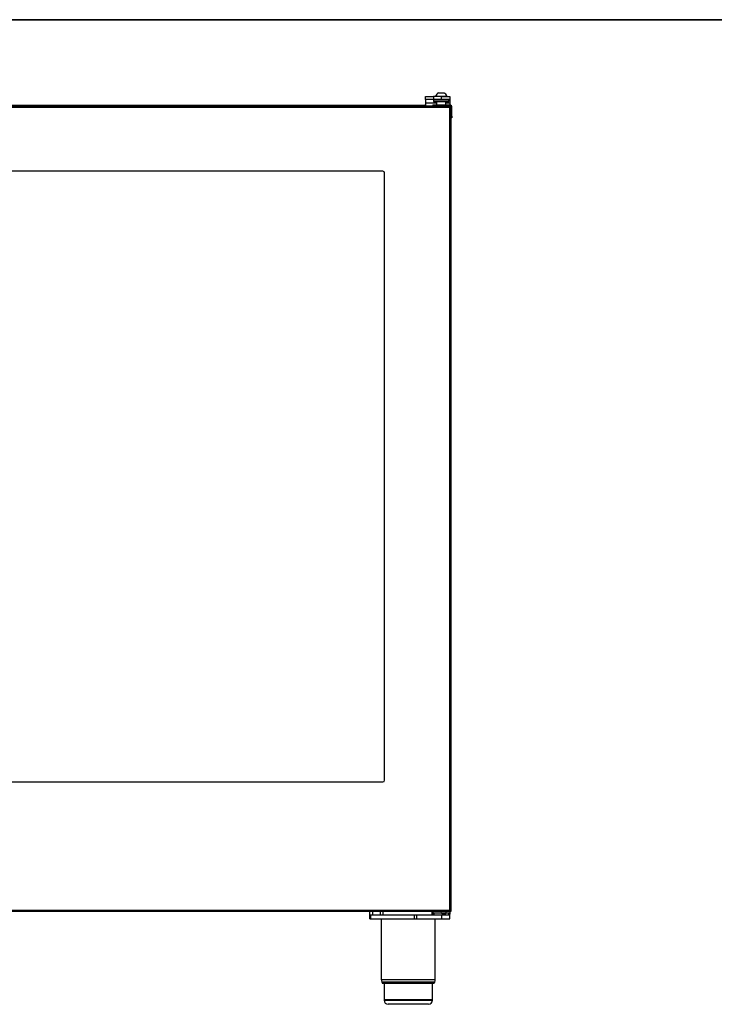
# Model space of a CAD drawing. Units: millimetres. Extents: x 60 to 3504, y 60 to 2460.
# Drawn here: x 921 to 1782, y 1239 to 2460 of the extents above; entities that cross this region are included whole.
import ezdxf

# ---------------------------------------------------------------- set-up
doc = ezdxf.new("R2010")
doc.units = ezdxf.units.MM
doc.header["$LTSCALE"] = 12

msp = doc.modelspace()

# ---------------------------------------------------------------- linework, layer by layer
at = {"color": 7, "linetype": 'Continuous', "lineweight": 35}
msp.add_line((60, 2460), (3504, 2460), dxfattribs=at)
for p, q in [((1440, 2369.3), (1443.5, 2369.3)), ((1443.5, 2369.3), (1447, 2369.3)), ((1424, 2360.9), (1424, 2364.9)), ((1424, 2364.9), (1434, 2364.9)), ((1434, 2360.9), (1424, 2360.9)), ((1424, 2360.9), (1424, 2356.4)), ((1434, 2364.9), (1434, 2360.9)), ((1444, 2364.9), (1434, 2364.9)), ((1434.3, 2360.9), (1434, 2360.6)), ((1444, 2360.9), (1434, 2360.9)), ((1434, 2360.6), (1434, 2358.7)), ((1443.5, 2360.6), (1434, 2360.6)), ((1434, 2358.7), (1434.3, 2358.4)), ((1434, 2358.7), (1443.5, 2358.7)), ((1443.5, 2358.4), (1434.3, 2358.4)), ((1436.5, 2365.3), (1436.5, 2364.9)), ((1436.5, 2365.3), (1443.5, 2365.3)), ((1437.6, 2358.4), (1437.6, 2354.4)), ((1443.5, 2365.3), (1450.5, 2365.3)), ((1453, 2360.6), (1443.5, 2360.6)), ((1443.5, 2358.7), (1453, 2358.7)), ((1452.7, 2358.4), (1443.5, 2358.4)), ((1444, 2360.9), (1444, 2364.9)), ((1444, 2364.9), (1454, 2364.9)), ((1454, 2360.9), (1444, 2360.9)), ((1449.4, 2354.4), (1449.4, 2358.4)), ((1450.5, 2364.9), (1450.5, 2365.3)), ((1453, 2360.6), (1452.7, 2360.9)), ((1452.7, 2358.4), (1453, 2358.7)), ((1453, 2358.7), (1453, 2360.6)), ((1454, 2364.9), (1454, 2360.9)), ((1454, 2360.9), (1454, 2356.4)), ((335.8, 2353.9), (1423.3, 2353.9)), ((1453.7, 2352.9), (612, 2352.9)), ((1453.7, 2351.3), (612, 2351.3)), ((1423.3, 2352.9), (1423.3, 2353.9)), ((1424, 2353.9), (1423.3, 2353.9)), ((1423.3, 2353.9), (1423.3, 2353.9)), ((1424, 2356.4), (1424, 2352.9)), ((1437.6, 2356.4), (1424, 2356.4)), ((1433.2, 2354.4), (1432.9, 2354.1)), ((1432.9, 2354.1), (1432.9, 2352.9)), ((1443.7, 2354.1), (1432.9, 2354.1)), ((1433.2, 2354.4), (1443.7, 2354.4)), ((1443.7, 2354.4), (1454.1, 2354.4)), ((1454.4, 2354.1), (1443.7, 2354.1)), ((1454, 2356.4), (1449.4, 2356.4)), ((1453.7, 2352.9), (1454.5, 2352.9)), ((1453.7, 2352.1), (1454.5, 2352.1)), ((1454.5, 2351.7), (1453.7, 2351.7)), ((1453.7, 2351.3), (1453.7, 1355.5)), ((1453.7, 2351.3), (1455.3, 2351.3)), ((1454, 2356.4), (1454, 2354.4)), ((1454.4, 2354.1), (1454.1, 2354.4)), ((1454.4, 2352.9), (1454.4, 2354.1)), ((1454.8, 2353.9), (1454.4, 2353.9)), ((1454.5, 2352.1), (1454.5, 2352.9)), ((1454.5, 2352.9), (1454.5, 2352.9)), ((1454.5, 2352.9), (1454.5, 2351.3)), ((1455.3, 2352.9), (1454.5, 2352.9)), ((1454.5, 2351.7), (1454.5, 2351.3)), ((1454.8, 2353.9), (1454.8, 2352.9)), ((1455.3, 2352.9), (1455.3, 2351.3)), ((1455.3, 2351.3), (1455.3, 1355.5)), ((1455.8, 2351.9), (1456.8, 2351.9)), ((1455.8, 2340.4), (1455.8, 2351.9)), ((1456.8, 2340.4), (1456.8, 2351.9)), ((1455.3, 2338.4), (1455.8, 2338.4)), ((1455.8, 2340.4), (1456.8, 2340.4)), ((1455.8, 2338.4), (1455.8, 2340.4)), ((1456.8, 2338.4), (1455.8, 2338.4)), ((1456.8, 2340.4), (1456.8, 2338.4)), ((1371.3, 2272.1), (767.4, 2272.1)), ((1373.3, 1516.7), (1373.3, 2270.1)), ((1373.3, 2270.1), (1373.3, 2270.1)), ((767.4, 1514.7), (1371.3, 1514.7)), ((1373.3, 1516.7), (1373.3, 1516.7)), ((612, 1355.5), (1453.7, 1355.5)), ((1455.3, 1355.5), (1453.7, 1355.5)), ((1454.5, 1355.5), (1454.5, 1353.9)), ((1454.5, 1355.1), (1454.5, 1355.5)), ((1455.3, 1355.5), (1455.3, 1353.9)), ((1453.7, 1353.9), (612, 1353.9)), ((1355.2, 1349.9), (1355.2, 1353.9)), ((1355.2, 1344.9), (1355.2, 1349.9)), ((1355.2, 1349.9), (1356.3, 1349.9)), ((1355.2, 1344.9), (1356.3, 1344.9)), ((1356.3, 1344.9), (1356.3, 1349.9)), ((1356.3, 1349.9), (1410.2, 1349.9)), ((1356.3, 1344.9), (1410.2, 1344.9)), ((1358.2, 1353.9), (1358.2, 1349.9)), ((1368.2, 1349.9), (1368.2, 1353.9)), ((1369.2, 1344.9), (1369.2, 1269.5)), ((1371.2, 1353.9), (1371.2, 1349.9)), ((1410.2, 1344.9), (1410.2, 1349.9)), ((1410.2, 1349.9), (1413.2, 1349.9)), ((1410.2, 1344.9), (1413.2, 1344.9)), ((1413.2, 1344.9), (1413.2, 1349.9)), ((1413.2, 1349.9), (1444.2, 1349.9)), ((1413.2, 1344.9), (1444.2, 1344.9)), ((1432.2, 1349.9), (1432.2, 1353.9)), ((1432.7, 1353.9), (1432.7, 1349.9)), ((1432.9, 1352.4), (1432.9, 1350.5)), ((1432.9, 1350.5), (1434.2, 1350.5)), ((1433.4, 1352.4), (1454, 1352.4)), ((1434.2, 1350.4), (1434.2, 1350)), ((1434.2, 1350), (1434.3, 1349.9)), ((1434.2, 1350), (1453.2, 1350)), ((1436.2, 1269.5), (1436.2, 1344.9)), ((1444.2, 1344.9), (1444.2, 1349.9)), ((1444.2, 1349.9), (1454.2, 1349.9)), ((1444.2, 1344.9), (1454.2, 1344.9)), ((1449.5, 1352), (1448.2, 1352)), ((1453.1, 1350.5), (1454.4, 1350.5)), ((1453.1, 1349.9), (1453.2, 1350)), ((1453.2, 1350), (1453.2, 1350.4)), ((1453.7, 1355.1), (1454.5, 1355.1)), ((1453.7, 1354.7), (1454.5, 1354.7)), ((1453.7, 1353.9), (1454.5, 1353.9)), ((1454.2, 1344.9), (1454.2, 1349.9)), ((1454.4, 1350.5), (1454.4, 1353.9)), ((1454.5, 1354.7), (1454.5, 1353.9)), ((1455.3, 1353.9), (1454.5, 1353.9)), ((1454.5, 1353.9), (1454.5, 1353.9)), ((1369.2, 1269.5), (1436.2, 1269.5)), ((1369.9, 1266.5), (1370.9, 1264.9)), ((1435.4, 1266.5), (1369.9, 1266.5)), ((1402.7, 1264.9), (1370.9, 1264.9)), ((1372.7, 1264.9), (1372.7, 1244.9)), ((1434.5, 1264.9), (1402.7, 1264.9)), ((1432.7, 1244.9), (1432.7, 1264.9)), ((1434.5, 1264.9), (1435.4, 1266.5)), ((1372.7, 1244.9), (1372.7, 1243.9)), ((1372.7, 1244.9), (1432.7, 1244.9)), ((1372.7, 1243.9), (1402.7, 1243.9)), ((1402.7, 1238.9), (1377.7, 1238.9)), ((1402.7, 1243.9), (1432.7, 1243.9)), ((1427.7, 1238.9), (1402.7, 1238.9)), ((1432.7, 1243.9), (1432.7, 1244.9))]:
    msp.add_line(p, q)
for centre, radius, start, end in [((1443.5, 2362.7), 7.45, 118.0059, 159.9053), ((1443.5, 2362.7), 7.45, 20.0947, 61.9941), ((1404.8, 2351.7), 48.9, 359.5318, 1.4049), ((1464, 2351.9), 9.85, 178.8361, 181.1639), ((1454.8, 2351.9), 2, 0, 90), ((1454.8, 2351.9), 1, 0, 58.3623), ((1371.3, 2270.1), 2, 359.999, 89.999), ((1371.3, 1516.7), 2, 270.001, 0.001), ((1371.3, 1516.7), 2, 270.001, 0.001), ((1404.8, 1355.1), 48.9, 358.5951, 0.4682), ((1445.4, 1353.7), 3.28, 281.9441, 328.4301), ((1449, 1351.5), 0.926, 90.6124, 148.6524), ((1464, 1354.9), 9.85, 178.8361, 181.1639), ((1375.2, 1269.5), 6, 180, 209.5388), ((1430.2, 1269.5), 6, 330.4612, 0), ((1377.7, 1243.9), 5, 180, 270), ((1427.7, 1243.9), 5, 270, 0)]:
    msp.add_arc(centre, radius, start, end)
for points, knots in [([(1455.8, 2351.9), (1455.8, 2351.9), (1455.8, 2351.9), (1455.6, 2351.9), (1455.4, 2351.9), (1455.3, 2351.9)], [0, 0, 0, 0, 0.39021, 0.78042, 1, 1, 1, 1]), ([(1433, 1353.9), (1433, 1353.7), (1433, 1353.4), (1433, 1353), (1432.9, 1352.6), (1432.9, 1352.5), (1432.9, 1352.4)], [0, 0, 0, 0, 0.249025, 0.497992, 0.748487, 1, 1, 1, 1]), ([(1432.9, 1352.4), (1432.9, 1352.4), (1432.9, 1352.4), (1432.9, 1352.5), (1433, 1352.8), (1433, 1353.2), (1433, 1353.6), (1433, 1353.8), (1433, 1353.9)], [0, 0, 0, 0, 0.070644, 0.283201, 0.496477, 0.711563, 0.92676, 1, 1, 1, 1]), ([(1433.4, 1352.4), (1433.3, 1352.2), (1433.3, 1351.9), (1433.2, 1351.5), (1433.1, 1351.1), (1433, 1350.8), (1433, 1350.6), (1432.9, 1350.5), (1432.9, 1350.5), (1432.9, 1350.5)], [0, 0, 0, 0, 0.148473, 0.301298, 0.44975, 0.60251, 0.750508, 0.903144, 1, 1, 1, 1]), ([(1434.6, 1352), (1434.6, 1351.8), (1434.5, 1351.4), (1434.4, 1351), (1434.3, 1350.7), (1434.2, 1350.5), (1434.2, 1350.4), (1434.2, 1350.4), (1434.2, 1350.4)], [0, 0, 0, 0, 0.20018, 0.372411, 0.54966, 0.720785, 0.897465, 1, 1, 1, 1]), ([(1434.9, 1352.4), (1434.9, 1352.4), (1434.8, 1352.4), (1434.7, 1352.2), (1434.6, 1352), (1434.6, 1352)], [0, 0, 0, 0, 0.367301, 0.735391, 1, 1, 1, 1]), ([(1444, 1352), (1443.9, 1352.1), (1443.8, 1352.2), (1443.5, 1352.4), (1443.2, 1352.4), (1443.1, 1352.4)], [0, 0, 0, 0, 0.33503, 0.669509, 1, 1, 1, 1]), ([(1449.5, 1352), (1449.4, 1351.8), (1449.2, 1351.4), (1448.7, 1351), (1448.3, 1350.7), (1447.8, 1350.5), (1447.3, 1350.4), (1446.7, 1350.4), (1446, 1350.5), (1445.3, 1350.8), (1444.7, 1351.2), (1444.3, 1351.6), (1444.1, 1351.9), (1444, 1352)], [0, 0, 0, 0, 0.100129, 0.187539, 0.274929, 0.361921, 0.448888, 0.530949, 0.613015, 0.772627, 0.855929, 0.939241, 1, 1, 1, 1]), ([(1450.2, 1352.4), (1450.1, 1352.4), (1449.9, 1352.4), (1449.6, 1352.2), (1449.5, 1352), (1449.5, 1352)], [0, 0, 0, 0, 0.367301, 0.735391, 1, 1, 1, 1]), ([(1452.7, 1352), (1452.7, 1352.1), (1452.6, 1352.2), (1452.5, 1352.4), (1452.4, 1352.4), (1452.4, 1352.4)], [0, 0, 0, 0, 0.33503, 0.669509, 1, 1, 1, 1]), ([(1453.2, 1350.4), (1453.2, 1350.4), (1453.2, 1350.4), (1453.1, 1350.5), (1453, 1350.8), (1452.9, 1351.2), (1452.8, 1351.6), (1452.7, 1351.9), (1452.7, 1352)], [0, 0, 0, 0, 0.059113, 0.225773, 0.545098, 0.70961, 0.878443, 1, 1, 1, 1]), ([(1454, 1352.4), (1454, 1352.2), (1454.1, 1351.9), (1454.2, 1351.5), (1454.2, 1351.1), (1454.3, 1350.8), (1454.4, 1350.6), (1454.4, 1350.5), (1454.4, 1350.5), (1454.4, 1350.5)], [0, 0, 0, 0, 0.1519509, 0.3083557, 0.4602856, 0.6166243, 0.7680886, 0.924301, 1, 1, 1, 1])]:
    msp.add_open_spline(points, degree=3, knots=knots)

doc.saveas('drawing.dxf')
